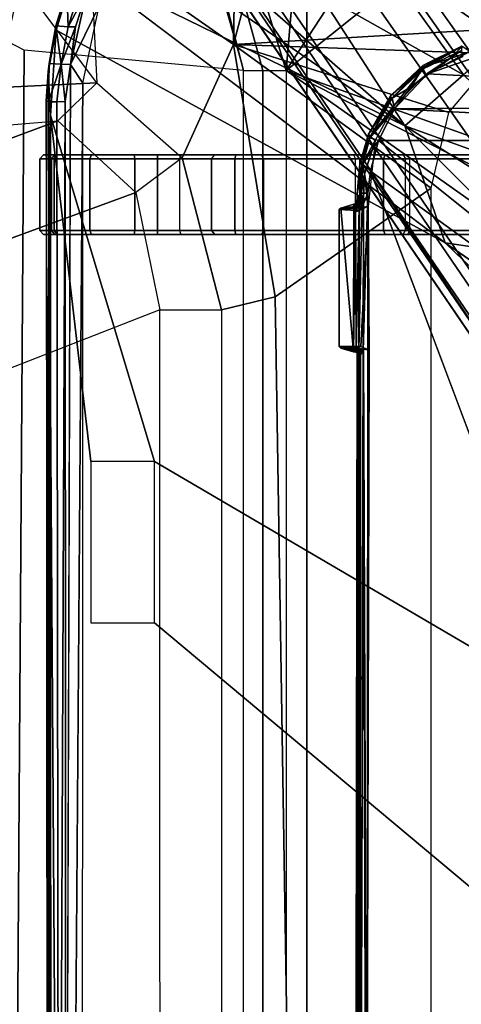
# Model space of a CAD drawing. Units: inches. Extents: x -61 to 81, y -31 to 78.
# Drawn here: x -8 to -7, y -3 to 0 of the extents above; entities that cross this region are included whole.
import ezdxf

# ---------------------------------------------------------------- set-up
doc = ezdxf.new("R2010")
doc.units = ezdxf.units.IN
doc.header["$MEASUREMENT"] = 0
for name, color, linetype in [('SEAT-BASE', 5, 'Continuous'), ('SEAT-CHASSIS', 5, 'Continuous'), ('SEAT-FABRIC', 5, 'Continuous'), ('SEAT-FRAME', 5, 'Continuous')]:
    doc.layers.add(name, color=color, linetype=linetype)

# ---------------------------------------------------------------- blocks, each defined once
blk = doc.blocks.new('1COSM_HIGHBACK_ARMS_0T')
at = {"layer": 'SEAT-BASE'}
for points in [[(-7.2914, 10.7637, 4.6922), (-0.4658, 1.9393, 7.7766), (-0.508, 1.9129, 7.8018), (-7.3323, 10.7417, 4.7197)], [(-7.2698, 10.763, 4.6427), (-0.4424, 1.9419, 7.726), (-0.4658, 1.9393, 7.7766), (-7.2914, 10.7637, 4.6922)], [(-0.4424, 1.9419, 7.726), (-0.9754, 2.6298, 7.4436), (-6.8454, 10.211, 4.77), (-7.2698, 10.763, 4.6427)], [(-7.3323, 10.7417, 4.7197), (-0.508, 1.9129, 7.8018), (-0.7962, 1.7036, 7.8317), (-7.4859, 10.63, 4.7496)], [(-7.4859, 10.63, 4.7496), (-0.7962, 1.7036, 7.8317), (-1.0852, 1.4936, 7.8418), (-7.6412, 10.5172, 4.7597)], [(-7.6412, 10.5172, 4.7597), (-1.0852, 1.4936, 7.8418), (-1.3742, 1.2836, 7.8317), (-7.7965, 10.4044, 4.7496)], [(-7.7965, 10.4044, 4.7496), (-1.3742, 1.2836, 7.8317), (-1.6623, 1.0743, 7.8018), (-7.9501, 10.2928, 4.7197)], [(-7.9501, 10.2928, 4.7197), (-1.6623, 1.0743, 7.8018), (-1.7004, 1.0423, 7.7766), (-7.9837, 10.2607, 4.6922)], [(-7.9837, 10.2607, 4.6922), (-1.7004, 1.0423, 7.7766), (-1.7101, 1.0208, 7.726), (-7.9897, 10.2399, 4.6427)], [(-7.9897, 10.2399, 4.6427), (-7.5959, 9.6658, 4.77), (-2.1997, 1.7404, 7.4436), (-1.7101, 1.0208, 7.726)], [(-6.8519, 10.1815, 4.7009), (-0.9834, 2.5971, 7.3655), (-0.9754, 2.6298, 7.4436), (-6.8454, 10.211, 4.77)], [(-6.8892, 10.1359, 4.6539), (-1.0298, 2.5447, 7.3173), (-0.9834, 2.5971, 7.3655), (-6.8519, 10.1815, 4.7009)], [(-6.9772, 10.0734, 4.5728), (-1.343, 2.6014, 7.1322), (-1.0298, 2.5447, 7.3173), (-6.8892, 10.1359, 4.6539)], [(-6.9772, 10.0734, 4.5728), (-1.343, 2.6014, 7.1322), (-1.0298, 2.5447, 7.3173), (-6.8892, 10.1359, 4.6539)], [(-7.0442, 10.0311, 4.4629), (-1.6073, 2.7163, 6.9012), (-1.343, 2.6014, 7.1322), (-6.9772, 10.0734, 4.5728)], [(-7.0442, 10.0311, 4.4629), (-1.6073, 2.7163, 6.9012), (-1.343, 2.6014, 7.1322), (-6.9772, 10.0734, 4.5728)], [(-7.1217, 9.9895, 4.2405), (-1.9486, 2.9467, 6.4814), (-1.6073, 2.7163, 6.9012), (-7.0442, 10.0311, 4.4629)], [(-7.1217, 9.9895, 4.2405), (-1.9486, 2.9467, 6.4814), (-1.6073, 2.7163, 6.9012), (-7.0442, 10.0311, 4.4629)], [(-7.1552, 9.976, 4.0039), (-2.1944, 3.1839, 6.0034), (-1.9486, 2.9467, 6.4814), (-7.1217, 9.9895, 4.2405)], [(-7.1552, 9.976, 4.0039), (-2.1944, 3.1839, 6.0034), (-1.9486, 2.9467, 6.4814), (-7.1217, 9.9895, 4.2405)], [(-7.1552, 9.976, 4.0039), (-7.0015, 9.7371, 3.5866), (-1.3582, 1.9698, 5.1688), (-2.1944, 3.1839, 6.0034)], [(-7.2999, 9.86, 4.2405), (-2.2003, 2.7638, 6.4814), (-2.35, 3.0708, 6.0034), (-7.2766, 9.8878, 4.0039)], [(-7.2999, 9.86, 4.2405), (-2.2003, 2.7638, 6.4814), (-2.35, 3.0708, 6.0034), (-7.2766, 9.8878, 4.0039)], [(-2.35, 3.0708, 6.0034), (-1.4537, 1.9004, 5.1688), (-7.097, 9.6677, 3.5866), (-7.2766, 9.8878, 4.0039)], [(-7.3634, 9.7992, 4.4629), (-2.0867, 2.368, 6.9012), (-2.2003, 2.7638, 6.4814), (-7.2999, 9.86, 4.2405)], [(-7.3634, 9.7992, 4.4629), (-2.0867, 2.368, 6.9012), (-2.2003, 2.7638, 6.4814), (-7.2999, 9.86, 4.2405)], [(-7.4243, 9.7486, 4.5728), (-2.0591, 2.0811, 7.1322), (-2.0867, 2.368, 6.9012), (-7.3634, 9.7992, 4.4629)], [(-7.4243, 9.7486, 4.5728), (-2.0591, 2.0811, 7.1322), (-2.0867, 2.368, 6.9012), (-7.3634, 9.7992, 4.4629)], [(-7.5109, 9.6842, 4.6539), (-2.102, 1.7658, 7.3173), (-2.0591, 2.0811, 7.1322), (-7.4243, 9.7486, 4.5728)], [(-7.5109, 9.6842, 4.6539), (-2.102, 1.7658, 7.3173), (-2.0591, 2.0811, 7.1322), (-7.4243, 9.7486, 4.5728)], [(-1.3582, 1.9698, 5.1688), (-1.4537, 1.9004, 5.1688), (-7.097, 9.6677, 3.5866), (-7.0015, 9.7371, 3.5866)], [(-7.5959, 9.6658, 4.77), (-2.1997, 1.7404, 7.4436), (-2.1661, 1.7378, 7.3655), (-7.5658, 9.6628, 4.7009)], [(-7.5658, 9.6628, 4.7009), (-2.1661, 1.7378, 7.3655), (-2.102, 1.7658, 7.3173), (-7.5109, 9.6842, 4.6539)]]:
    blk.add_3dface(points, dxfattribs=at)
at = {"layer": 'SEAT-CHASSIS'}
for points in [[(-3.8827, 4.037, 17.4294), (-4.1415, 5.0388, 17.8983), (-4.166, 5.0374, 17.8705)], [(-3.8337, 4.037, 17.4644), (-4.1069, 5.0308, 17.9091), (-4.1415, 5.0388, 17.8983), (-3.8827, 4.037, 17.4294)], [(-4.0743, 5.0161, 17.8992), (-4.1069, 5.0308, 17.9091), (-3.8337, 4.037, 17.4644), (-3.7742, 4.037, 17.4544)], [(-3.7742, 4.037, 17.4544), (-3.7104, 4.785, 17.6698), (-4.0743, 5.0161, 17.8992)], [(-3.3284, 4.7205, 17.4892), (-3.7104, 4.785, 17.6698), (-3.7742, 4.037, 17.4544)], [(-3.7742, 4.037, 17.4544), (-2.9212, 4.7183, 17.3543), (-3.3284, 4.7205, 17.4892)], [(-3.7742, 4.037, 17.4544), (-2.0358, 3.4147, 17.1295), (-1.8382, 3.5468, 17.0794), (-2.9212, 4.7183, 17.3543)], [(-4.625, 4.5304, 16.1992), (-4.426, 4.3797, 16.0599), (-4.5222, 3.9546, 16.1272), (-4.6201, 4.4348, 16.1958)], [(-4.167, 4.5025, 15.9775), (-4.167, 4.5025, 15.9775), (-3.4723, 3.8959, 15.4186), (-4.2345, 4.4228, 16.0255)], [(-3.6892, 4.2337, 15.6014), (-3.6892, 4.2337, 15.6014), (-3.4723, 3.8959, 15.4186), (-4.167, 4.5025, 15.9775)], [(-4.2345, 4.4228, 16.0255), (-4.2345, 4.4228, 16.0255), (-3.4723, 3.8959, 15.4186), (-4.3012, 4.3011, 16.07)], [(-3.5419, 4.3331, 15.5101), (-3.5419, 4.3331, 15.5101), (-3.3226, 4.0263, 15.3274), (-3.6892, 4.2337, 15.6014)], [(-3.2197, 4.1126, 15.2817), (-3.2197, 4.1126, 15.2817), (-3.3226, 4.0263, 15.3274), (-3.5419, 4.3331, 15.5101)], [(-3.1457, 4.1793, 15.2583), (-3.1457, 4.1793, 15.2583), (-3.2197, 4.1126, 15.2817), (-3.5419, 4.3331, 15.5101)], [(-4.3129, 4.2963, 16.0863), (-4.3129, 4.2963, 16.0863), (-4.3607, 4.1401, 16.1129), (-4.3613, 4.1508, 16.137)], [(-4.3129, 4.2963, 16.0863), (-4.3129, 4.2963, 16.0863), (-4.3613, 4.1508, 16.137), (-4.3332, 4.242, 16.1185)], [(-4.3012, 4.3011, 16.07), (-4.3012, 4.3011, 16.07), (-3.4723, 3.8959, 15.4186), (-3.3692, 3.5977, 15.3348)], [(-4.3332, 4.242, 16.1185), (-4.3332, 4.242, 16.1185), (-4.3613, 4.1508, 16.137), (-4.3296, 4.1484, 16.1778)], [(-4.3018, 4.2384, 16.1582), (-4.3018, 4.2384, 16.1582), (-4.3332, 4.242, 16.1185), (-4.3296, 4.1484, 16.1778)], [(-4.3018, 4.2384, 16.1582), (-4.3018, 4.2384, 16.1582), (-4.3296, 4.1484, 16.1778), (-4.2818, 4.2376, 16.1625)], [(-4.3296, 4.1484, 16.1778), (-4.3296, 4.1484, 16.1778), (-4.3111, 4.1484, 16.1826), (-4.2818, 4.2376, 16.1625)], [(-4.2507, 4.2018, 16.1572), (-4.2507, 4.2018, 16.1572), (-4.2818, 4.2376, 16.1625), (-4.3238, 4.052, 16.1946)], [(-4.3238, 4.052, 16.1946), (-4.3238, 4.052, 16.1946), (-4.2818, 4.2376, 16.1625), (-4.3111, 4.1484, 16.1826)], [(-3.4723, 3.8959, 15.4186), (-3.4723, 3.8959, 15.4186), (-3.6892, 4.2337, 15.6014), (-3.3226, 4.0263, 15.3274)], [(-4.3238, 4.052, 16.1946), (-4.3238, 4.052, 16.1946), (-4.2926, 4.0048, 16.1866), (-4.2507, 4.2018, 16.1572)], [(-4.3613, 4.1508, 16.137), (-4.3613, 4.1508, 16.137), (-4.3607, 4.1401, 16.1129), (-4.3809, 4.0339, 16.13)], [(-4.3809, 4.0339, 16.13), (-4.3809, 4.0339, 16.13), (-4.3782, 4.0547, 16.1491), (-4.3613, 4.1508, 16.137)], [(-4.3613, 4.1508, 16.137), (-4.3613, 4.1508, 16.137), (-4.3782, 4.0547, 16.1491), (-4.3473, 4.0532, 16.1897)], [(-4.3296, 4.1484, 16.1778), (-4.3296, 4.1484, 16.1778), (-4.3613, 4.1508, 16.137), (-4.3473, 4.0532, 16.1897)], [(-4.3473, 4.0532, 16.1897), (-4.3473, 4.0532, 16.1897), (-4.3238, 4.052, 16.1946), (-4.3111, 4.1484, 16.1826)], [(-4.3473, 4.0532, 16.1897), (-4.3473, 4.0532, 16.1897), (-4.3111, 4.1484, 16.1826), (-4.3296, 4.1484, 16.1778)], [(-4.4422, 4.0893, 16.5337), (-4.524, 4.1314, 16.4028), (-4.4941, 0.2711, 16.4507), (-4.4685, 0.1516, 16.4916)], [(-4.3745, 3.9219, 16.1213), (-4.3745, 3.9219, 16.1213), (-4.3809, 4.0339, 16.13), (-4.3607, 4.1401, 16.1129)], [(-3.4262, 4.0502, 17.4734), (-3.4262, 4.0502, 17.4734), (-3.3259, 4.0984, 17.4828), (-3.327, 4.099, 17.4418)], [(-3.4256, 4.0409, 17.4561), (-3.4256, 4.0409, 17.4561), (-3.4262, 4.0502, 17.4734), (-3.327, 4.099, 17.4418)], [(-3.4262, 4.0502, 17.4734), (-3.4262, 4.0502, 17.4734), (-3.4247, 4.0465, 17.5137), (-3.3259, 4.0984, 17.4828)], [(-3.327, 4.099, 17.4418), (-3.327, 4.099, 17.4418), (-3.328, 4.0883, 17.4252), (-3.4256, 4.0409, 17.4561)], [(-3.4247, 4.0465, 17.5137), (-3.4247, 4.0465, 17.5137), (-3.358, 4.067, 17.511), (-3.3259, 4.0984, 17.4828)], [(-1.9377, 3.9519, 17.1935), (-1.9377, 3.9519, 17.1935), (-3.2026, 4.1018, 17.4682), (-3.4139, 4.0288, 17.5311)], [(-3.3063, 4.0856, 17.4972), (-3.3063, 4.0856, 17.4972), (-3.4139, 4.0288, 17.5311), (-3.2026, 4.1018, 17.4682)], [(-3.3063, 4.0856, 17.4972), (-3.3063, 4.0856, 17.4972), (-3.3259, 4.0984, 17.4828), (-3.358, 4.067, 17.511)], [(-3.8827, 4.037, 17.4294), (-4.4422, 4.0893, 16.5337), (-4.4685, 0.1516, 16.4916), (-3.8827, 0, 17.4294)], [(-3.358, 4.067, 17.511), (-3.358, 4.067, 17.511), (-3.4247, 4.0465, 17.5137), (-3.4562, 3.995, 17.5422)], [(-3.4139, 4.0288, 17.5311), (-3.4139, 4.0288, 17.5311), (-3.358, 4.067, 17.511), (-3.4562, 3.995, 17.5422)], [(-3.328, 4.0883, 17.4252), (-3.328, 4.0883, 17.4252), (-3.4185, 4.0268, 17.444), (-3.4256, 4.0409, 17.4561)], [(-3.3251, 4.0723, 17.4153), (-3.3251, 4.0723, 17.4153), (-3.4185, 4.0268, 17.444), (-3.328, 4.0883, 17.4252)], [(-3.4139, 4.0288, 17.5311), (-3.4139, 4.0288, 17.5311), (-3.3063, 4.0856, 17.4972), (-3.358, 4.067, 17.511)], [(-4.3796, 3.9569, 16.1604), (-4.3796, 3.9569, 16.1604), (-4.3782, 4.0547, 16.1491), (-4.3858, 3.959, 16.1429)], [(-4.3858, 3.959, 16.1429), (-4.3858, 3.959, 16.1429), (-4.3782, 4.0547, 16.1491), (-4.3809, 4.0339, 16.13)], [(-4.3782, 4.0547, 16.1491), (-4.3782, 4.0547, 16.1491), (-4.3796, 3.9569, 16.1604), (-4.3473, 4.0532, 16.1897)], [(-4.3796, 3.9569, 16.1604), (-4.3796, 3.9569, 16.1604), (-4.3584, 3.9569, 16.188), (-4.3473, 4.0532, 16.1897)], [(-4.3584, 3.9569, 16.188), (-4.3584, 3.9569, 16.188), (-4.337, 3.9582, 16.1993), (-4.3473, 4.0532, 16.1897)], [(-4.337, 3.9582, 16.1993), (-4.337, 3.9582, 16.1993), (-4.3238, 4.052, 16.1946), (-4.3473, 4.0532, 16.1897)], [(-4.3238, 4.052, 16.1946), (-4.3238, 4.052, 16.1946), (-4.337, 3.9582, 16.1993), (-4.3358, 0, 16.1998)], [(-3.5083, 3.9723, 17.5), (-3.5083, 3.9723, 17.5), (-3.5092, 3.962, 17.5365), (-3.4247, 4.0465, 17.5137)], [(-3.4247, 4.0465, 17.5137), (-3.4247, 4.0465, 17.5137), (-3.5092, 3.962, 17.5365), (-3.5045, 3.9665, 17.5386)], [(-3.4262, 4.0502, 17.4734), (-3.4262, 4.0502, 17.4734), (-3.5083, 3.9723, 17.5), (-3.4247, 4.0465, 17.5137)], [(-3.5053, 3.9657, 17.4812), (-3.5053, 3.9657, 17.4812), (-3.5083, 3.9723, 17.5), (-3.4262, 4.0502, 17.4734)], [(-3.5053, 3.9657, 17.4812), (-3.5053, 3.9657, 17.4812), (-3.4262, 4.0502, 17.4734), (-3.4256, 4.0409, 17.4561)], [(-3.5045, 3.9665, 17.5386), (-3.5045, 3.9665, 17.5386), (-3.4562, 3.995, 17.5422), (-3.4247, 4.0465, 17.5137)], [(-4.3809, 4.0339, 16.13), (-4.3809, 4.0339, 16.13), (-4.3743, 0, 16.1216), (-4.3858, 3.959, 16.1429)], [(-4.3743, 0, 16.1216), (-4.3743, 0, 16.1216), (-4.3809, 4.0339, 16.13), (-4.3745, 3.9219, 16.1213)], [(-3.8337, 4.037, 17.4644), (-3.8337, 0, 17.4644), (-3.8827, 0, 17.4294), (-3.8827, 4.037, 17.4294)], [(-3.7742, 4.037, 17.4544), (-3.7742, 0, 17.4544), (-3.8337, 0, 17.4644), (-3.8337, 4.037, 17.4644)], [(-2.2304, 2.9451, 17.1789), (-3.7742, 4.037, 17.4544), (-3.7742, 0, 17.4544), (-2.2303, 0, 17.1789)], [(-2.2304, 2.9451, 17.1789), (-2.1719, 3.2186, 17.1641), (-3.7742, 4.037, 17.4544)], [(-3.7742, 4.037, 17.4544), (-2.1719, 3.2186, 17.1641), (-2.0358, 3.4147, 17.1295)], [(-3.5053, 3.9657, 17.4812), (-3.5053, 3.9657, 17.4812), (-3.4256, 4.0409, 17.4561), (-3.4995, 3.948, 17.4685)], [(-3.4995, 3.948, 17.4685), (-3.4995, 3.948, 17.4685), (-3.4256, 4.0409, 17.4561), (-3.4185, 4.0268, 17.444)], [(-3.4139, 4.0288, 17.5311), (-3.4139, 4.0288, 17.5311), (-3.4983, 3.9396, 17.5569), (-1.9377, 3.9519, 17.1935)], [(-3.4562, 3.995, 17.5422), (-3.4562, 3.995, 17.5422), (-3.4983, 3.9396, 17.5569), (-3.4139, 4.0288, 17.5311)], [(-3.0164, 3.7323, 15.0922), (-3.0164, 3.7323, 15.0922), (-3.4723, 3.8959, 15.4186), (-3.3226, 4.0263, 15.3274)], [(-4.2926, 4.0048, 16.1866), (-4.2926, 4.0048, 16.1866), (-4.3221, 0, 16.1954), (-4.2933, 0, 16.1871)], [(-3.4983, 3.9396, 17.5569), (-3.4983, 3.9396, 17.5569), (-3.4562, 3.995, 17.5422), (-3.5045, 3.9665, 17.5386)], [(-3.5648, 3.8751, 17.5134), (-3.5648, 3.8751, 17.5134), (-3.5092, 3.962, 17.5365), (-3.5083, 3.9723, 17.5)], [(-3.5648, 3.8751, 17.5134), (-3.5648, 3.8751, 17.5134), (-3.5083, 3.9723, 17.5), (-3.5053, 3.9657, 17.4812)], [(-3.5045, 3.9665, 17.5386), (-3.5045, 3.9665, 17.5386), (-3.5615, 3.865, 17.5501), (-3.4983, 3.9396, 17.5569)], [(-3.5615, 3.865, 17.5501), (-3.5615, 3.865, 17.5501), (-3.5045, 3.9665, 17.5386), (-3.5092, 3.962, 17.5365)], [(-4.3833, 0, 16.1549), (-4.3833, 0, 16.1549), (-4.3796, 3.9569, 16.1604), (-4.3858, 3.959, 16.1429)], [(-4.3858, 3.959, 16.1429), (-4.3833, 0, 16.1549), (-4.3839, 0, 16.1336), (-4.3743, 0, 16.1216)], [(-4.3833, 0, 16.1549), (-4.3833, 0, 16.1549), (-4.3533, 0, 16.1941), (-4.3796, 3.9569, 16.1604)], [(-4.3796, 3.9569, 16.1604), (-4.3796, 3.9569, 16.1604), (-4.3533, 0, 16.1941), (-4.3584, 3.9569, 16.188)], [(-4.337, 3.9582, 16.1993), (-4.337, 3.9582, 16.1993), (-4.3584, 3.9569, 16.188), (-4.3533, 0, 16.1941)], [(-4.337, 3.9582, 16.1993), (-4.337, 3.9582, 16.1993), (-4.3533, 0, 16.1941), (-4.3358, 0, 16.1998)], [(-3.5053, 3.9657, 17.4812), (-3.5053, 3.9657, 17.4812), (-3.56, 3.8686, 17.4946), (-3.5648, 3.8751, 17.5134)], [(-3.5615, 3.865, 17.5501), (-3.5615, 3.865, 17.5501), (-3.5092, 3.962, 17.5365), (-3.5648, 3.8751, 17.5134)], [(-3.56, 3.8686, 17.4946), (-3.56, 3.8686, 17.4946), (-3.5053, 3.9657, 17.4812), (-3.4995, 3.948, 17.4685)], [(-3.4995, 3.948, 17.4685), (-3.4995, 3.948, 17.4685), (-3.5472, 3.8589, 17.4806), (-3.56, 3.8686, 17.4946)], [(-1.935, 3.8583, 17.205), (-1.935, 3.8583, 17.205), (-1.9377, 3.9519, 17.1935), (-3.4983, 3.9396, 17.5569)], [(-4.2718, 3.0404, 16.0429), (-4.2718, 3.0404, 16.0429), (-4.3745, 3.9219, 16.1213), (-4.1101, 3.0404, 15.9192)], [(-3.5392, 3.8587, 17.5674), (-3.5392, 3.8587, 17.5674), (-3.4983, 3.9396, 17.5569), (-3.5615, 3.865, 17.5501)], [(-3.4983, 3.9396, 17.5569), (-3.4983, 3.9396, 17.5569), (-3.5392, 3.8587, 17.5674), (-1.935, 3.8583, 17.205)], [(-3.4723, 3.8959, 15.4186), (-3.4723, 3.8959, 15.4186), (-3.0164, 3.7323, 15.0922), (-3.0758, 3.645, 15.1205)], [(-3.0758, 3.645, 15.1205), (-3.0758, 3.645, 15.1205), (-3.1387, 3.5635, 15.1594), (-3.4723, 3.8959, 15.4186)], [(-3.3692, 3.5977, 15.3348), (-3.3692, 3.5977, 15.3348), (-3.4723, 3.8959, 15.4186), (-3.1387, 3.5635, 15.1594)], [(-3.5868, 3.7987, 17.5194), (-3.5868, 3.7987, 17.5194), (-3.5615, 3.865, 17.5501), (-3.5648, 3.8751, 17.5134)], [(-3.5648, 3.8751, 17.5134), (-3.5648, 3.8751, 17.5134), (-3.5808, 3.7978, 17.4996), (-3.5868, 3.7987, 17.5194)], [(-3.56, 3.8686, 17.4946), (-3.56, 3.8686, 17.4946), (-3.5808, 3.7978, 17.4996), (-3.5648, 3.8751, 17.5134)], [(-3.5472, 3.8589, 17.4806), (-3.5472, 3.8589, 17.4806), (-3.5808, 3.7978, 17.4996), (-3.56, 3.8686, 17.4946)], [(-3.5615, 3.865, 17.5501), (-3.5615, 3.865, 17.5501), (-3.5868, 3.7987, 17.5194), (-3.5789, 3.7993, 17.5572)], [(-3.5808, 3.7978, 17.4996), (-3.5808, 3.7978, 17.4996), (-3.5472, 3.8589, 17.4806), (-3.5746, 3.7729, 17.4893)], [(-3.5392, 3.8587, 17.5674), (-3.5392, 3.8587, 17.5674), (-3.5615, 3.865, 17.5501), (-3.5789, 3.7993, 17.5572)], [(-3.5598, 3.7805, 17.5722), (-3.5598, 3.7805, 17.5722), (-3.5392, 3.8587, 17.5674), (-3.5789, 3.7993, 17.5572)], [(-3.5656, 3.69, 17.4846), (-3.5656, 3.69, 17.4846), (-3.5746, 3.7729, 17.4893), (-3.5472, 3.8589, 17.4806)], [(-3.5598, 3.7805, 17.5722), (-3.5598, 3.7805, 17.5722), (-2.338, 2.8975, 17.3673), (-3.5392, 3.8587, 17.5674)], [(-3.5392, 3.8587, 17.5674), (-3.5392, 3.8587, 17.5674), (-2.338, 2.8975, 17.3673), (-1.935, 3.8583, 17.205)], [(-4.3725, 3.8121, 16.5188), (-4.3641, 3.822, 16.5136), (-4.3925, 3.822, 16.4084), (-4.4023, 3.8121, 16.4081)], [(-4.4023, 3.8121, 16.4081), (-4.3925, 3.822, 16.4084), (-4.3574, 3.822, 16.3052), (-4.3654, 3.8121, 16.2995)], [(-3.8373, 3.822, 17.196), (-4.3574, 3.822, 16.3052), (-4.3925, 3.822, 16.4084), (-3.9027, 3.822, 17.2048)], [(-4.3925, 3.822, 16.4084), (-3.9027, 3.822, 17.2048), (-3.9561, 3.822, 17.1659), (-4.3641, 3.822, 16.5136)], [(-3.9644, 3.8121, 17.1711), (-3.9561, 3.822, 17.1659), (-4.3641, 3.822, 16.5136), (-4.3725, 3.8121, 16.5188)], [(-4.3654, 3.8121, 16.2995), (-4.3574, 3.822, 16.3052), (-4.2707, 3.822, 16.2392), (-4.2742, 3.8121, 16.2299)], [(-3.6028, 3.822, 17.0632), (-4.2707, 3.822, 16.2392), (-4.3574, 3.822, 16.3052), (-3.8373, 3.822, 17.196)], [(-4.2742, 3.8121, 16.2299), (-4.2707, 3.822, 16.2392), (-4.162, 3.822, 16.2326), (-4.1597, 3.8121, 16.223)], [(-4.162, 3.822, 16.2326), (-4.2707, 3.822, 16.2392), (-3.6028, 3.822, 17.0632), (-3.5936, 3.822, 17.0572)], [(-4.1597, 3.8121, 16.223), (-4.162, 3.822, 16.2326), (-4.1018, 3.822, 16.238), (-4.1024, 3.8121, 16.2281)], [(-3.4761, 3.822, 16.9698), (-3.5936, 3.822, 17.0572), (-4.162, 3.822, 16.2326), (-4.1018, 3.822, 16.238)], [(-4.1024, 3.8121, 16.2281), (-4.1018, 3.822, 16.238), (-4.0427, 3.822, 16.2257), (-4.046, 3.8121, 16.2165)], [(-3.4649, 3.822, 16.9624), (-4.0427, 3.822, 16.2257), (-4.1018, 3.822, 16.238), (-3.4761, 3.822, 16.9698)], [(-4.0427, 3.822, 16.2257), (-4.046, 3.8121, 16.2165), (-3.5265, 3.8121, 15.9915), (-3.5221, 3.822, 16.0003)], [(-2.6875, 3.822, 16.5221), (-3.5221, 3.822, 16.0003), (-4.0427, 3.822, 16.2257), (-3.4649, 3.822, 16.9624)], [(-3.9644, 3.8121, 17.1711), (-3.9561, 3.822, 17.1659), (-3.9027, 3.822, 17.2048), (-3.9051, 3.8121, 17.2144)], [(-3.9051, 3.8121, 17.2144), (-3.9027, 3.822, 17.2048), (-3.8373, 3.822, 17.196), (-3.8324, 3.8121, 17.2046)], [(-3.6028, 3.822, 17.0632), (-3.598, 3.8121, 17.0718), (-3.8324, 3.8121, 17.2046), (-3.8373, 3.822, 17.196)], [(-3.5877, 3.8121, 17.0651), (-3.5936, 3.822, 17.0572), (-3.6028, 3.822, 17.0632), (-3.598, 3.8121, 17.0718)], [(-3.4761, 3.822, 16.9698), (-3.4703, 3.8121, 16.9777), (-3.5877, 3.8121, 17.0651), (-3.5936, 3.822, 17.0572)], [(-3.5221, 3.822, 16.0003), (-3.5265, 3.8121, 15.9915), (-3.0362, 3.8121, 15.7084), (-3.0308, 3.822, 15.7166)], [(-2.6943, 3.822, 16.3813), (-3.0308, 3.822, 15.7166), (-3.5221, 3.822, 16.0003)], [(-2.6875, 3.822, 16.5221), (-2.6943, 3.822, 16.3813), (-3.5221, 3.822, 16.0003)], [(-3.46, 3.8121, 16.971), (-3.4649, 3.822, 16.9624), (-3.4761, 3.822, 16.9698), (-3.4703, 3.8121, 16.9777)], [(-2.6827, 3.8121, 16.5306), (-2.6875, 3.822, 16.5221), (-3.4649, 3.822, 16.9624), (-3.46, 3.8121, 16.971)], [(-4.3725, 3.6288, 16.5188), (-4.3725, 3.8121, 16.5188), (-4.4023, 3.8121, 16.4081), (-4.4023, 3.6288, 16.4081)], [(-4.4023, 3.6288, 16.4081), (-4.4023, 3.8121, 16.4081), (-4.3654, 3.8121, 16.2995), (-4.3654, 3.6288, 16.2995)], [(-4.3725, 3.8121, 16.5188), (-4.3725, 3.6288, 16.5188), (-3.9644, 3.6288, 17.1711), (-3.9644, 3.8121, 17.1711)], [(-4.3654, 3.6288, 16.2995), (-4.3654, 3.8121, 16.2995), (-4.2742, 3.8121, 16.2299), (-4.2742, 3.6288, 16.2299)], [(-4.2742, 3.6288, 16.2299), (-4.2742, 3.8121, 16.2299), (-4.1597, 3.8121, 16.223), (-4.1597, 3.6288, 16.223)], [(-4.1597, 3.6288, 16.223), (-4.1597, 3.8121, 16.223), (-4.1024, 3.8121, 16.2281), (-4.1024, 3.6288, 16.2281)], [(-4.1024, 3.6288, 16.2281), (-4.1024, 3.8121, 16.2281), (-4.046, 3.8121, 16.2165), (-4.046, 3.6288, 16.2165)], [(-4.046, 3.8121, 16.2165), (-4.046, 3.6288, 16.2165), (-3.5265, 3.6288, 15.9915), (-3.5265, 3.8121, 15.9915)], [(-3.9644, 3.8121, 17.1711), (-3.9644, 3.6288, 17.1711), (-3.9051, 3.6288, 17.2144), (-3.9051, 3.8121, 17.2144)], [(-3.9051, 3.8121, 17.2144), (-3.9051, 3.6288, 17.2144), (-3.8324, 3.6288, 17.2046), (-3.8324, 3.8121, 17.2046)], [(-3.8324, 3.8121, 17.2046), (-3.8324, 3.6288, 17.2046), (-3.598, 3.6288, 17.0718), (-3.598, 3.8121, 17.0718)], [(-3.598, 3.6288, 17.0718), (-3.598, 3.8121, 17.0718), (-3.5877, 3.8121, 17.0651), (-3.5877, 3.6288, 17.0651)], [(-3.5868, 3.7987, 17.5194), (-3.5868, 3.7987, 17.5194), (-3.5938, 3.723, 17.5191), (-3.5861, 3.7034, 17.558)], [(-3.5938, 3.723, 17.5191), (-3.5938, 3.723, 17.5191), (-3.5868, 3.7987, 17.5194), (-3.5808, 3.7978, 17.4996)], [(-3.5808, 3.7978, 17.4996), (-3.5808, 3.7978, 17.4996), (-3.5881, 3.6913, 17.501), (-3.5938, 3.723, 17.5191)], [(-3.5746, 3.7729, 17.4893), (-3.5746, 3.7729, 17.4893), (-3.5881, 3.6913, 17.501), (-3.5808, 3.7978, 17.4996)], [(-3.5877, 3.8121, 17.0651), (-3.5877, 3.6288, 17.0651), (-3.4703, 3.6288, 16.9777), (-3.4703, 3.8121, 16.9777)], [(-3.5861, 3.7034, 17.558), (-3.5861, 3.7034, 17.558), (-3.5789, 3.7993, 17.5572), (-3.5868, 3.7987, 17.5194)], [(-3.5861, 3.7034, 17.558), (-3.5861, 3.7034, 17.558), (-3.5831, 3.7243, 17.561), (-3.5789, 3.7993, 17.5572)], [(-3.5663, 3.7243, 17.5716), (-3.5663, 3.7243, 17.5716), (-3.5789, 3.7993, 17.5572), (-3.5831, 3.7243, 17.561)], [(-3.5598, 3.7805, 17.5722), (-3.5598, 3.7805, 17.5722), (-3.5789, 3.7993, 17.5572), (-3.5663, 3.7243, 17.5716)], [(-3.5265, 3.8121, 15.9915), (-3.5265, 3.6288, 15.9915), (-3.0362, 3.6288, 15.7084), (-3.0362, 3.8121, 15.7084)], [(-3.4703, 3.6288, 16.9777), (-3.4703, 3.8121, 16.9777), (-3.46, 3.8121, 16.971), (-3.46, 3.6288, 16.971)], [(-3.46, 3.8121, 16.971), (-3.46, 3.6288, 16.971), (-2.6827, 3.6288, 16.5306), (-2.6827, 3.8121, 16.5306)], [(-3.5786, 3.6889, 17.4914), (-3.5786, 3.6889, 17.4914), (-3.5881, 3.6913, 17.501), (-3.5746, 3.7729, 17.4893)], [(-3.5656, 3.69, 17.4846), (-3.5656, 3.69, 17.4846), (-3.5786, 3.6889, 17.4914), (-3.5746, 3.7729, 17.4893)], [(-3.5598, 3.7805, 17.5722), (-3.5598, 3.7805, 17.5722), (-2.5748, 1.1622, 17.4404), (-2.3258, 1.9329, 17.4093)], [(-3.5598, 3.7805, 17.5722), (-3.5598, 3.7805, 17.5722), (-2.3258, 1.9329, 17.4093), (-2.338, 2.8975, 17.3673)], [(-3.5941, 3.6937, 17.5188), (-3.5941, 3.6937, 17.5188), (-3.5861, 3.7034, 17.558), (-3.5938, 3.723, 17.5191)], [(-3.5941, 3.6937, 17.5188), (-3.5941, 3.6937, 17.5188), (-3.5938, 3.723, 17.5191), (-3.5881, 3.6913, 17.501)], [(-3.5861, 3.7034, 17.558), (-3.5861, 3.7034, 17.558), (-3.5834, 3.7022, 17.5608), (-3.5831, 3.7243, 17.561)], [(-3.5831, 3.7243, 17.561), (-3.5831, 3.7243, 17.561), (-3.5834, 3.7133, 17.5608), (-3.5834, 3.7022, 17.5608)], [(-3.5831, 3.7243, 17.561), (-3.5831, 3.7243, 17.561), (-3.5834, 3.7022, 17.5608), (-3.5773, 3.6972, 17.5646)], [(-3.5831, 3.7243, 17.561), (-3.5831, 3.7243, 17.561), (-3.5773, 3.6972, 17.5646), (-3.5663, 3.7243, 17.5716)], [(-3.5683, 0, 17.5698), (-3.5683, 0, 17.5698), (-3.5663, 3.7243, 17.5716), (-3.5785, 3.3233, 17.5638)], [(-3.5773, 3.6972, 17.5646), (-3.5773, 3.6972, 17.5646), (-3.5785, 3.3233, 17.5638), (-3.5663, 3.7243, 17.5716)], [(-3.602, 3.6964, 17.5605), (-3.602, 3.6964, 17.5605), (-3.635, 3.6864, 17.5081), (-3.6024, 3.3195, 17.56)], [(-3.602, 3.6964, 17.5605), (-3.602, 3.6964, 17.5605), (-3.598, 3.6902, 17.5204), (-3.635, 3.6864, 17.5081)], [(-3.635, 3.6864, 17.5081), (-3.635, 3.6864, 17.5081), (-3.598, 3.6902, 17.5204), (-3.5939, 3.6864, 17.499)], [(-3.5975, 3.695, 17.5648), (-3.5975, 3.695, 17.5648), (-3.602, 3.6964, 17.5605), (-3.6024, 3.3195, 17.56)], [(-3.5959, 3.3208, 17.5649), (-3.5959, 3.3208, 17.5649), (-3.5975, 3.695, 17.5648), (-3.6024, 3.3195, 17.56)], [(-3.5883, 3.6981, 17.5579), (-3.5883, 3.6981, 17.5579), (-3.598, 3.6902, 17.5204), (-3.602, 3.6964, 17.5605)], [(-3.5941, 3.6937, 17.5188), (-3.5941, 3.6937, 17.5188), (-3.598, 3.6902, 17.5204), (-3.5883, 3.6981, 17.5579)], [(-3.5941, 3.6937, 17.5188), (-3.5941, 3.6937, 17.5188), (-3.5939, 3.6864, 17.499), (-3.598, 3.6902, 17.5204)], [(-3.5959, 3.3208, 17.5649), (-3.5959, 3.3208, 17.5649), (-3.5884, 3.6896, 17.5664), (-3.5975, 3.695, 17.5648)], [(-3.5939, 3.6864, 17.499), (-3.5939, 3.6864, 17.499), (-3.5656, 3.69, 17.4846), (-3.5951, 3.6799, 17.4913)], [(-3.5656, 3.69, 17.4846), (-3.5656, 3.69, 17.4846), (-3.5949, 3.677, 17.4909), (-3.5951, 3.6799, 17.4913)], [(-3.5861, 3.7034, 17.558), (-3.5861, 3.7034, 17.558), (-3.5941, 3.6937, 17.5188), (-3.5883, 3.6981, 17.5579)], [(-3.5939, 3.6864, 17.499), (-3.5939, 3.6864, 17.499), (-3.5941, 3.6937, 17.5188), (-3.5881, 3.6913, 17.501)], [(-3.5881, 3.6913, 17.501), (-3.5881, 3.6913, 17.501), (-3.5786, 3.6889, 17.4914), (-3.5939, 3.6864, 17.499)], [(-3.5811, 3.6924, 17.5641), (-3.5811, 3.6924, 17.5641), (-3.5884, 3.6896, 17.5664), (-3.5888, 3.3256, 17.5655)], [(-3.5834, 3.7022, 17.5608), (-3.5834, 3.7022, 17.5608), (-3.5861, 3.7034, 17.558), (-3.5883, 3.6981, 17.5579)], [(-3.5834, 3.7022, 17.5608), (-3.5834, 3.7022, 17.5608), (-3.5883, 3.6981, 17.5579), (-3.5869, 3.697, 17.561)], [(-3.5834, 3.7022, 17.5608), (-3.5834, 3.7022, 17.5608), (-3.5869, 3.697, 17.561), (-3.5773, 3.6972, 17.5646)], [(-3.5773, 3.6972, 17.5646), (-3.5773, 3.6972, 17.5646), (-3.5869, 3.697, 17.561), (-3.5811, 3.6924, 17.5641)], [(-3.5656, 3.69, 17.4846), (-3.5656, 3.69, 17.4846), (-3.5628, 3.3242, 17.4838), (-3.584, 3.3337, 17.4886)], [(-3.6389, 3.6826, 17.5019), (-3.6389, 3.6826, 17.5019), (-3.5939, 3.6864, 17.499), (-3.5951, 3.6799, 17.4913)], [(-3.5939, 3.6864, 17.499), (-3.5939, 3.6864, 17.499), (-3.6389, 3.6826, 17.5019), (-3.635, 3.6864, 17.5081)], [(-3.5959, 3.3208, 17.5649), (-3.5959, 3.3208, 17.5649), (-3.5888, 3.3256, 17.5655), (-3.5884, 3.6896, 17.5664)], [(-4.3641, 3.619, 16.5136), (-4.3725, 3.6288, 16.5188), (-4.4023, 3.6288, 16.4081), (-4.3925, 3.619, 16.4084)], [(-4.3925, 3.619, 16.4084), (-4.4023, 3.6288, 16.4081), (-4.3654, 3.6288, 16.2995), (-4.3574, 3.619, 16.3052)], [(-3.9027, 3.619, 17.2048), (-4.3925, 3.619, 16.4084), (-4.3574, 3.619, 16.3052), (-3.8373, 3.619, 17.196)], [(-4.3641, 3.619, 16.5136), (-3.9561, 3.619, 17.1659), (-3.9027, 3.619, 17.2048), (-4.3925, 3.619, 16.4084)], [(-3.9561, 3.619, 17.1659), (-3.9644, 3.6288, 17.1711), (-4.3725, 3.6288, 16.5188), (-4.3641, 3.619, 16.5136)], [(-4.3574, 3.619, 16.3052), (-4.3654, 3.6288, 16.2995), (-4.2742, 3.6288, 16.2299), (-4.2707, 3.619, 16.2392)], [(-3.8373, 3.619, 17.196), (-4.3574, 3.619, 16.3052), (-4.2707, 3.619, 16.2392), (-3.6028, 3.619, 17.0632)], [(-4.2707, 3.619, 16.2392), (-4.2742, 3.6288, 16.2299), (-4.1597, 3.6288, 16.223), (-4.162, 3.619, 16.2326)], [(-3.5936, 3.619, 17.0572), (-3.6028, 3.619, 17.0632), (-4.2707, 3.619, 16.2392), (-4.162, 3.619, 16.2326)], [(-4.162, 3.619, 16.2326), (-4.1597, 3.6288, 16.223), (-4.1024, 3.6288, 16.2281), (-4.1018, 3.619, 16.238)], [(-4.1018, 3.619, 16.238), (-4.162, 3.619, 16.2326), (-3.5936, 3.619, 17.0572), (-3.4761, 3.619, 16.9698)], [(-4.1018, 3.619, 16.238), (-4.1024, 3.6288, 16.2281), (-4.046, 3.6288, 16.2165), (-4.0427, 3.619, 16.2257)], [(-3.4761, 3.619, 16.9698), (-4.1018, 3.619, 16.238), (-4.0427, 3.619, 16.2257), (-3.4649, 3.619, 16.9624)], [(-4.046, 3.6288, 16.2165), (-4.0427, 3.619, 16.2257), (-3.5221, 3.619, 16.0003), (-3.5265, 3.6288, 15.9915)], [(-3.4649, 3.619, 16.9624), (-4.0427, 3.619, 16.2257), (-3.5221, 3.619, 16.0003), (-2.6875, 3.619, 16.5221)], [(-3.9644, 3.6288, 17.1711), (-3.9561, 3.619, 17.1659), (-3.9027, 3.619, 17.2048), (-3.9051, 3.6288, 17.2144)], [(-3.9051, 3.6288, 17.2144), (-3.9027, 3.619, 17.2048), (-3.8373, 3.619, 17.196), (-3.8324, 3.6288, 17.2046)], [(-3.8324, 3.6288, 17.2046), (-3.8373, 3.619, 17.196), (-3.6028, 3.619, 17.0632), (-3.598, 3.6288, 17.0718)], [(-3.6028, 3.619, 17.0632), (-3.598, 3.6288, 17.0718), (-3.5877, 3.6288, 17.0651), (-3.5936, 3.619, 17.0572)], [(-3.5877, 3.6288, 17.0651), (-3.5936, 3.619, 17.0572), (-3.4761, 3.619, 16.9698), (-3.4703, 3.6288, 16.9777)], [(-3.5265, 3.6288, 15.9915), (-3.5221, 3.619, 16.0003), (-3.0308, 3.619, 15.7166), (-3.0362, 3.6288, 15.7084)], [(-3.5221, 3.619, 16.0003), (-3.5221, 3.619, 16.0003), (-3.0308, 3.619, 15.7166), (-2.6943, 3.619, 16.3813)], [(-3.5221, 3.619, 16.0003), (-3.5221, 3.619, 16.0003), (-2.6943, 3.619, 16.3813), (-2.6875, 3.619, 16.5221)], [(-3.4761, 3.619, 16.9698), (-3.4703, 3.6288, 16.9777), (-3.46, 3.6288, 16.971), (-3.4649, 3.619, 16.9624)], [(-3.46, 3.6288, 16.971), (-3.4649, 3.619, 16.9624), (-2.6875, 3.619, 16.5221), (-2.6827, 3.6288, 16.5306)], [(-2.2231, 2.4917, 14.4659), (-2.2231, 2.4917, 14.4659), (-3.3692, 3.5977, 15.3348), (-2.1961, 2.7819, 14.4562)], [(-3.584, 3.3337, 17.4886), (-3.584, 3.3337, 17.4886), (-3.593, 3.3292, 17.4987), (-3.639, 3.3332, 17.5017)], [(-3.593, 3.3292, 17.4987), (-3.593, 3.3292, 17.4987), (-3.635, 3.3292, 17.5082), (-3.639, 3.3332, 17.5017)], [(-3.635, 3.3292, 17.5082), (-3.635, 3.3292, 17.5082), (-3.593, 3.3292, 17.4987), (-3.5962, 3.3245, 17.5215)], [(-3.5962, 3.3245, 17.5215), (-3.5962, 3.3245, 17.5215), (-3.5972, 3.3233, 17.5326), (-3.635, 3.3292, 17.5082)], [(-3.6024, 3.3195, 17.56), (-3.6024, 3.3195, 17.56), (-3.635, 3.3292, 17.5082), (-3.5972, 3.3233, 17.5326)], [(-3.5879, 3.3172, 17.5583), (-3.5879, 3.3172, 17.5583), (-3.6024, 3.3195, 17.56), (-3.5972, 3.3233, 17.5326)], [(-3.5959, 3.3208, 17.5649), (-3.5959, 3.3208, 17.5649), (-3.6024, 3.3195, 17.56), (-3.5907, 3.3199, 17.5619)], [(-3.5879, 3.3172, 17.5583), (-3.5879, 3.3172, 17.5583), (-3.5907, 3.3199, 17.5619), (-3.6024, 3.3195, 17.56)], [(-3.5935, 3.3225, 17.5159), (-3.5935, 3.3225, 17.5159), (-3.594, 1.1113, 17.5035), (-3.5987, 0, 17.5154)], [(-3.5935, 3.3225, 17.5159), (-3.5935, 3.3225, 17.5159), (-3.5987, 0, 17.5154), (-3.5927, 3.3176, 17.5305)], [(-3.5927, 3.3176, 17.5305), (-3.5927, 3.3176, 17.5305), (-3.5987, 0, 17.5154), (-3.597, 0, 17.5308)], [(-3.5972, 3.3233, 17.5326), (-3.5972, 3.3233, 17.5326), (-3.5962, 3.3245, 17.5215), (-3.5879, 3.3172, 17.5583)], [(-3.5927, 3.3176, 17.5305), (-3.5927, 3.3176, 17.5305), (-3.597, 0, 17.5308), (-3.5887, 0, 17.5564)], [(-3.593, 3.3292, 17.4987), (-3.593, 3.3292, 17.4987), (-3.5884, 3.3255, 17.5016), (-3.5962, 3.3245, 17.5215)], [(-3.5884, 3.3255, 17.5016), (-3.5884, 3.3255, 17.5016), (-3.5935, 3.3225, 17.5159), (-3.5962, 3.3245, 17.5215)], [(-3.587, 3.3122, 17.555), (-3.587, 3.3122, 17.555), (-3.5879, 3.3172, 17.5583), (-3.5962, 3.3245, 17.5215)], [(-3.5962, 3.3245, 17.5215), (-3.5962, 3.3245, 17.5215), (-3.5927, 3.3176, 17.5305), (-3.587, 3.3122, 17.555)], [(-3.5927, 3.3176, 17.5305), (-3.5927, 3.3176, 17.5305), (-3.5962, 3.3245, 17.5215), (-3.5935, 3.3225, 17.5159)], [(-3.5959, 3.3208, 17.5649), (-3.5959, 3.3208, 17.5649), (-3.5907, 3.3199, 17.5619), (-3.5888, 3.3256, 17.5655)], [(-3.5884, 3.3255, 17.5016), (-3.5884, 3.3255, 17.5016), (-3.594, 1.1113, 17.5035), (-3.5935, 3.3225, 17.5159)], [(-3.5837, 1.1093, 17.4899), (-3.5837, 1.1093, 17.4899), (-3.594, 1.1113, 17.5035), (-3.5884, 3.3255, 17.5016)], [(-3.584, 3.3337, 17.4886), (-3.584, 3.3337, 17.4886), (-3.5628, 3.3242, 17.4838), (-3.593, 3.3292, 17.4987)], [(-3.5884, 3.3255, 17.5016), (-3.5884, 3.3255, 17.5016), (-3.593, 3.3292, 17.4987), (-3.5774, 3.3266, 17.4907)], [(-3.587, 3.3122, 17.555), (-3.587, 3.3122, 17.555), (-3.5927, 3.3176, 17.5305), (-3.5887, 0, 17.5564)], [(-3.5907, 3.3199, 17.5619), (-3.5907, 3.3199, 17.5619), (-3.5785, 3.3233, 17.5638), (-3.5888, 3.3256, 17.5655)], [(-3.5907, 3.3199, 17.5619), (-3.5907, 3.3199, 17.5619), (-3.5879, 3.3172, 17.5583), (-3.5785, 3.3233, 17.5638)], [(-3.5774, 3.3266, 17.4907), (-3.5774, 3.3266, 17.4907), (-3.5837, 1.1093, 17.4899), (-3.5884, 3.3255, 17.5016)], [(-3.5785, 3.3233, 17.5638), (-3.5785, 3.3233, 17.5638), (-3.5879, 3.3172, 17.5583), (-3.5847, 3.3125, 17.5595)], [(-3.5879, 3.3172, 17.5583), (-3.5879, 3.3172, 17.5583), (-3.587, 3.3122, 17.555), (-3.5847, 3.3125, 17.5595)], [(-3.5868, 0, 17.5597), (-3.5868, 0, 17.5597), (-3.5683, 0, 17.5698), (-3.5785, 3.3233, 17.5638)], [(-3.5868, 0, 17.5597), (-3.5868, 0, 17.5597), (-3.5785, 3.3233, 17.5638), (-3.5847, 3.3125, 17.5595)], [(-3.5687, 1.1075, 17.482), (-3.5687, 1.1075, 17.482), (-3.5837, 1.1093, 17.4899), (-3.5774, 3.3266, 17.4907)], [(-3.5774, 3.3266, 17.4907), (-3.5774, 3.3266, 17.4907), (-3.5628, 3.3242, 17.4838), (-3.5687, 1.1075, 17.482)], [(-3.587, 3.3122, 17.555), (-3.587, 3.3122, 17.555), (-3.5887, 0, 17.5564), (-3.5868, 0, 17.5597)], [(-3.5868, 0, 17.5597), (-3.5868, 0, 17.5597), (-3.5847, 3.3125, 17.5595), (-3.587, 3.3122, 17.555)]]:
    blk.add_3dface(points, dxfattribs=at)
for points, invisible_edges in [([(-4.3012, 4.3011, 16.07), (-4.3012, 4.3011, 16.07), (-3.3692, 3.5977, 15.3348), (-4.3607, 4.1401, 16.1129)], 9), ([(-4.3607, 4.1401, 16.1129), (-4.3607, 4.1401, 16.1129), (-4.3129, 4.2963, 16.0863), (-4.3012, 4.3011, 16.07)], 9), ([(-4.3745, 3.9219, 16.1213), (-4.3745, 3.9219, 16.1213), (-4.3607, 4.1401, 16.1129), (-3.3692, 3.5977, 15.3348)], 9), ([(-4.3221, 0, 16.1954), (-4.3221, 0, 16.1954), (-4.3238, 4.052, 16.1946), (-4.3358, 0, 16.1998)], 2), ([(-4.3238, 4.052, 16.1946), (-4.3238, 4.052, 16.1946), (-4.3221, 0, 16.1954), (-4.2926, 4.0048, 16.1866)], 2), ([(-4.3745, 3.9219, 16.1213), (-4.3745, 3.9219, 16.1213), (-2.2549, 1.9519, 14.4927), (-4.1101, 3.0404, 15.9192)], 2), ([(-4.2718, 3.0404, 16.0429), (-4.2718, 3.0404, 16.0429), (-4.3745, 2.9414, 16.1214), (-4.3745, 3.9219, 16.1213)], 2), ([(-3.3692, 3.5977, 15.3348), (-3.3692, 3.5977, 15.3348), (-2.2549, 1.9519, 14.4927), (-4.3745, 3.9219, 16.1213)], 15), ([(-3.5683, 0, 17.5698), (-3.5683, 0, 17.5698), (-2.5748, 1.1622, 17.4404), (-3.5598, 3.7805, 17.5722)], 9), ([(-3.5663, 3.7243, 17.5716), (-3.5663, 3.7243, 17.5716), (-3.5683, 0, 17.5698), (-3.5598, 3.7805, 17.5722)], 4), ([(-3.602, 3.6964, 17.5605), (-3.602, 3.6964, 17.5605), (-3.5975, 3.695, 17.5648), (-3.5883, 3.6981, 17.5579)], 4), ([(-3.5975, 3.695, 17.5648), (-3.5975, 3.695, 17.5648), (-3.5869, 3.697, 17.561), (-3.5883, 3.6981, 17.5579)], 9), ([(-3.5975, 3.695, 17.5648), (-3.5975, 3.695, 17.5648), (-3.5884, 3.6896, 17.5664), (-3.5869, 3.697, 17.561)], 4), ([(-3.584, 3.3337, 17.4886), (-3.584, 3.3337, 17.4886), (-3.5951, 3.6799, 17.4913), (-3.5656, 3.69, 17.4846)], 2), ([(-3.5811, 3.6924, 17.5641), (-3.5811, 3.6924, 17.5641), (-3.5888, 3.3256, 17.5655), (-3.5785, 3.3233, 17.5638)], 9), ([(-3.5884, 3.6896, 17.5664), (-3.5884, 3.6896, 17.5664), (-3.5811, 3.6924, 17.5641), (-3.5869, 3.697, 17.561)], 9), ([(-3.5785, 3.3233, 17.5638), (-3.5785, 3.3233, 17.5638), (-3.5773, 3.6972, 17.5646), (-3.5811, 3.6924, 17.5641)], 9), ([(-3.635, 3.3292, 17.5082), (-3.635, 3.3292, 17.5082), (-3.635, 3.6864, 17.5081), (-3.639, 3.3332, 17.5017)], 6), ([(-3.635, 3.6864, 17.5081), (-3.635, 3.6864, 17.5081), (-3.6389, 3.6826, 17.5019), (-3.639, 3.3332, 17.5017)], 9), ([(-3.5951, 3.6799, 17.4913), (-3.5951, 3.6799, 17.4913), (-3.639, 3.3332, 17.5017), (-3.6389, 3.6826, 17.5019)], 2), ([(-3.5951, 3.6799, 17.4913), (-3.5951, 3.6799, 17.4913), (-3.584, 3.3337, 17.4886), (-3.639, 3.3332, 17.5017)], 11), ([(-3.635, 3.3292, 17.5082), (-3.635, 3.3292, 17.5082), (-3.6024, 3.3195, 17.56), (-3.635, 3.6864, 17.5081)], 9), ([(-3.3692, 3.5977, 15.3348), (-3.3692, 3.5977, 15.3348), (-2.2231, 2.4917, 14.4659), (-2.2549, 1.9519, 14.4927)], 9), ([(-3.1387, 3.5635, 15.1594), (-3.1387, 3.5635, 15.1594), (-2.1961, 2.7819, 14.4562), (-3.3692, 3.5977, 15.3348)], 2), ([(-4.3745, 2.9414, 16.1214), (-4.3745, 2.9414, 16.1214), (-4.2718, 3.0404, 16.0429), (-4.2717, 2.6289, 16.0431)], 11), ([(-2.2549, 1.9519, 14.4927), (-2.2549, 1.9519, 14.4927), (-4.1098, 2.6289, 15.9199), (-4.1101, 3.0404, 15.9192)], 2), ([(-4.3744, 1.961, 16.1215), (-4.3744, 1.961, 16.1215), (-4.3745, 2.9414, 16.1214), (-4.2717, 2.6289, 16.0431)], 13), ([(-4.3744, 1.961, 16.1215), (-4.3744, 1.961, 16.1215), (-4.1098, 2.6289, 15.9199), (-2.2408, 1.0636, 14.5006)], 11), ([(-4.3744, 1.961, 16.1215), (-4.3744, 1.961, 16.1215), (-4.2717, 2.6289, 16.0431), (-4.1098, 2.6289, 15.9199)], 11), ([(-4.1098, 2.6289, 15.9199), (-4.1098, 2.6289, 15.9199), (-2.2549, 1.9519, 14.4927), (-2.2408, 1.0636, 14.5006)], 2), ([(-2.2493, 0, 14.513), (-2.2493, 0, 14.513), (-4.3744, 1.961, 16.1215), (-2.2408, 1.0636, 14.5006)], 15), ([(-4.3744, 1.961, 16.1215), (-4.3744, 1.961, 16.1215), (-2.2493, 0, 14.513), (-4.3743, 0, 16.1216)], 2)]:
    blk.add_3dface(points, dxfattribs=dict(at, invisible_edges=invisible_edges))
at = {"layer": 'SEAT-FABRIC'}
for points in [[(-5.0523, -10.1195, 20.4336), (-5.0523, 10.1195, 20.4336), (-3.7218, 10.1136, 20.7126), (-3.7218, -10.1136, 20.7126)], [(-3.7218, -10.1136, 20.7126), (-3.7218, 10.1136, 20.7126), (-2.407, 10.0969, 21.0637), (-2.407, -10.0969, 21.0637)]]:
    blk.add_3dface(points, dxfattribs=at)
at = {"layer": 'SEAT-FRAME'}
for points in [[(-4.2749, 4.36, 18.0397), (-3.9083, 4.1031, 17.787), (-3.8979, 4.7846, 17.7804), (-4.034, 4.8792, 17.8711)], [(-3.9083, 4.1031, 17.787), (-3.7478, 4.7135, 17.6906), (-3.8979, 4.7846, 17.7804)], [(-3.0641, 4.1537, 17.4441), (-3.0903, 4.6387, 17.4054), (-3.7478, 4.7135, 17.6906), (-3.9083, 4.1031, 17.787)], [(-4.6942, 4.2623, 18.3332), (-4.5926, 3.9893, 18.2621), (-4.2565, 4.0059, 18.0268), (-4.5293, 4.3673, 18.2178)], [(-4.2565, 4.0059, 18.0268), (-4.5293, 4.3673, 18.2178), (-4.2749, 4.36, 18.0397)], [(-4.2565, 4.0059, 18.0268), (-4.0395, 3.8143, 17.8754), (-3.9083, 4.1031, 17.787), (-4.2749, 4.36, 18.0397)], [(-3.9083, 4.1031, 17.787), (-3.2334, 4.0796, 17.4906), (-3.0641, 4.1537, 17.4441)], [(-3.9083, 4.1031, 17.787), (-4.0395, 3.8143, 17.8754), (-3.9395, 3.4268, 17.8067), (-3.8021, 3.4597, 17.7219)], [(-3.9083, 4.1031, 17.787), (-3.8021, 3.4597, 17.7219), (-3.4047, 3.7367, 17.5422)], [(-3.9083, 4.1031, 17.787), (-3.4047, 3.7367, 17.5422), (-3.3596, 3.9301, 17.5277)], [(-3.3596, 3.9301, 17.5277), (-3.2334, 4.0796, 17.4906), (-3.9083, 4.1031, 17.787)], [(-4.5926, 3.9893, 18.2621), (-4.6106, 3.8873, 18.1653), (-4.3562, 3.9089, 17.9873), (-4.2565, 4.0059, 18.0268)], [(-4.3562, 3.9089, 17.9873), (-4.2565, 4.0059, 18.0268), (-4.0395, 3.8143, 17.8754), (-4.1575, 3.7264, 17.8347)], [(-5.0067, 3.731, 17.5908), (-4.6106, 3.8873, 18.1653), (-4.3562, 3.9089, 17.9873), (-4.7513, 3.7614, 17.4093)], [(-4.7513, 3.7614, 17.4093), (-4.3562, 3.9089, 17.9873), (-4.1575, 3.7264, 17.8347), (-4.5353, 3.5873, 17.2596)], [(-4.0395, 3.8143, 17.8754), (-4.1575, 3.7264, 17.8347), (-4.0959, 3.4268, 17.7721), (-3.9395, 3.4268, 17.8067)], [(-4.5353, 3.5873, 17.2596), (-4.1575, 3.7264, 17.8347), (-4.0959, 3.4268, 17.7721), (-4.4852, 3.2748, 17.1489)], [(-3.7476, 0, 17.6905), (-3.4047, 0, 17.5422), (-3.4047, 3.7367, 17.5422), (-3.8021, 3.4597, 17.7219)], [(-3.8021, 3.4597, 17.7219), (-3.9395, 3.4268, 17.8067), (-3.9392, 0, 17.8069), (-3.7476, 0, 17.6905)], [(-4.0959, 3.4268, 17.7721), (-4.4852, 3.2748, 17.1489), (-4.4852, 0, 17.1489), (-4.0957, 0, 17.7724)], [(-4.0959, 3.4268, 17.7721), (-3.9395, 3.4268, 17.8067), (-3.9392, 0, 17.8069), (-4.0957, 0, 17.7724)]]:
    blk.add_3dface(points, dxfattribs=at)

msp = doc.modelspace()

# ---------------------------------------------------------------- block references
msp.add_blockref('1COSM_HIGHBACK_ARMS_0T', (-3.5744, -4.2363))

doc.saveas('drawing.dxf')
